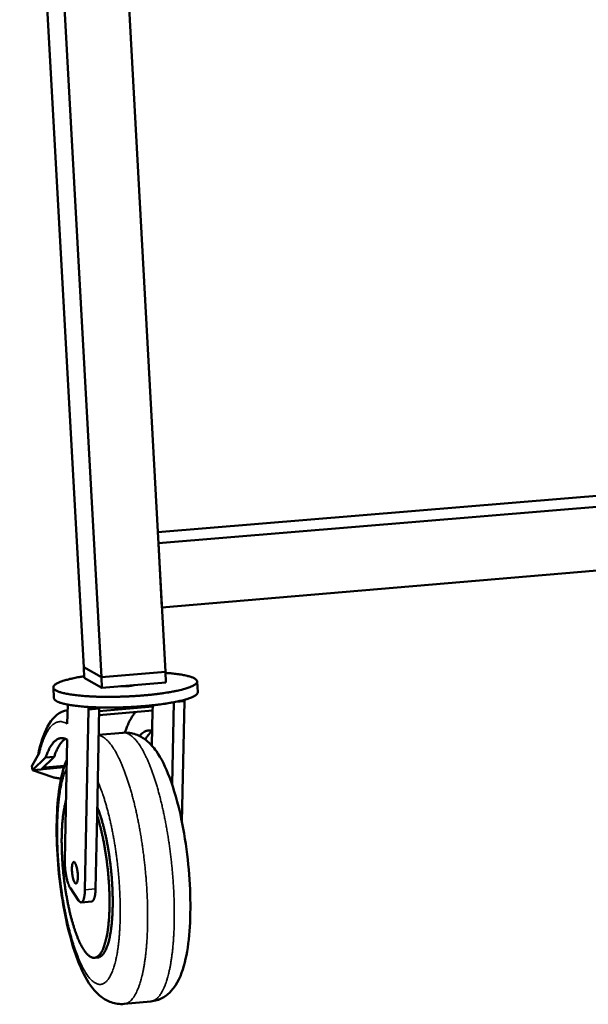
# Model space of a CAD drawing. Units: millimetres. Extents: x 163 to 14600, y 250 to 10250.
# Drawn here: x 7248 to 7414, y 9507 to 9794 of the extents above; entities that cross this region are included whole.
import ezdxf

# ---------------------------------------------------------------- set-up
doc = ezdxf.new("R2010")
doc.units = ezdxf.units.MM
doc.header["$LTSCALE"] = 50
doc.layers.add('Visible (ISO)', color=7, linetype='Continuous', lineweight=50)
doc.layers.add('Visible Narrow (ISO)', color=7, linetype='Continuous', lineweight=35)

msp = doc.modelspace()

# ---------------------------------------------------------------- linework, layer by layer
at = {"layer": 'Visible (ISO)'}
for p, q in [((7247.83, 9942.68), (7266.51, 9605.17)), ((7253.01, 9940.61), (7271.67, 9602.25)), ((7272.2, 9937.47), (7290.37, 9603.87)), ((7288.16, 9644.59), (7545.65, 9666.05)), ((7288.33, 9641.36), (7551.42, 9663.35)), ((7289.35, 9622.6), (7552.25, 9644.93)), ((7288.33, 9641.36), (7289.35, 9622.6)), ((7271.67, 9602.25), (7266.51, 9605.17)), ((7266.51, 9605.17), (7271.67, 9602.25)), ((7266.51, 9605.17), (7266.68, 9602.06)), ((7290.37, 9603.87), (7271.67, 9602.25)), ((7271.67, 9602.25), (7290.37, 9603.87)), ((7290.37, 9603.87), (7290.54, 9600.75)), ((7271.84, 9599.13), (7266.68, 9602.06)), ((7271.67, 9602.25), (7271.84, 9599.13)), ((7290.54, 9600.75), (7271.84, 9599.13)), ((7299.66, 9601.01), (7299.83, 9597.9)), ((7257.66, 9599.27), (7257.83, 9596.15)), ((7292.33, 9570.95), (7292.84, 9594.96)), ((7295.95, 9595.3), (7293.44, 9595.08)), ((7295.95, 9595.3), (7295.19, 9560.03)), ((7295.93, 9595.66), (7295.95, 9595.3)), ((7260.96, 9592.45), (7261.82, 9592.59)), ((7261.74, 9588.61), (7261.85, 9594.27)), ((7267.9, 9592.86), (7266.88, 9540.21)), ((7267.86, 9593.58), (7267.9, 9592.86)), ((7271.03, 9593.13), (7267.9, 9592.86)), ((7271.03, 9593.13), (7270.41, 9561.88)), ((7286.64, 9592.5), (7270.99, 9591.13)), ((7286.66, 9593.68), (7271.01, 9592.32)), ((7271.01, 9593.44), (7271.03, 9593.13)), ((7271.4, 9593.43), (7271.01, 9593.4)), ((7286.66, 9593.68), (7286.12, 9594.01)), ((7286.64, 9592.5), (7286.43, 9582.28)), ((7286.66, 9593.68), (7286.64, 9592.5)), ((7286.67, 9594.07), (7286.66, 9593.68)), ((7278.66, 9586.38), (7278.57, 9586.08)), ((7260.99, 9548.97), (7261.66, 9584.06)), ((7277.92, 9586.04), (7270.87, 9585.43)), ((7251.38, 9576.31), (7253.64, 9580.31)), ((7251.61, 9575.14), (7255.41, 9578.79)), ((7257.89, 9579.01), (7254.09, 9575.36)), ((7255.41, 9578.79), (7257.89, 9579.01)), ((7251.61, 9575.14), (7251.38, 9576.31)), ((7251.61, 9575.14), (7254.09, 9575.36)), ((7257.53, 9573.06), (7251.61, 9575.14)), ((7254.71, 9575.42), (7254.09, 9575.36)), ((7254.78, 9576.03), (7254.71, 9575.42)), ((7260.75, 9575.95), (7254.71, 9575.42)), ((7254.71, 9575.42), (7255.19, 9575.88)), ((7255.19, 9575.88), (7255.28, 9576.5)), ((7260.89, 9576.38), (7255.19, 9575.88)), ((7270.41, 9561.88), (7269.99, 9540.49)), ((7265.02, 9537.08), (7262.62, 9540.66)), ((7265.79, 9536.52), (7268.9, 9536.8)), ((7269.69, 9520.32), (7270.62, 9520.41)), ((7286.09, 9507.58), (7278.34, 9506.86))]:
    msp.add_line(p, q, dxfattribs=at)
at = {"layer": 'Visible (ISO)', "flags": 128}
for points in [[(7266.65, 9602.55, 0.004129), (7265.47, 9602.36, 0.007631), (7264.83, 9602.24, 0.00027), (7263.28, 9601.93, 0.004021), (7263.18, 9601.9, 0.005657), (7262.49, 9601.74, 0.004925), (7261.71, 9601.54, 0.007502), (7261.13, 9601.38, 0.006304), (7260.45, 9601.17, 0.010616), (7259.98, 9601.01, 0.008525), (7259.41, 9600.78, 0.016302), (7259.05, 9600.62, 0.012507), (7258.6, 9600.38, 0.027603), (7258.34, 9600.22, 0.021898), (7258.04, 9599.99, 0.050255), (7257.86, 9599.8, 0.049516), (7257.72, 9599.59, 0.080918), (7257.66, 9599.39, 0.084243), (7257.67, 9599.2, 0.073071), (7257.74, 9599, 0.068594), (7257.87, 9598.82, 0.034399), (7258.09, 9598.61, 0.038731), (7258.32, 9598.46, 0.016665), (7258.71, 9598.25, 0.021734), (7259.02, 9598.11, 0.010473), (7259.55, 9597.92, 0.013401), (7259.96, 9597.79, 0.007436), (7260.6, 9597.63, 0.009061), (7261.13, 9597.5, 0.005641), (7261.88, 9597.36, 0.006598), (7262.52, 9597.25, 0.004497), (7263.36, 9597.12, 0.005095), (7264.1, 9597.03, 0.003735), (7265.02, 9596.92, 0.004126), (7265.86, 9596.84, 0.003213), (7266.86, 9596.76, 0.003477), (7267.78, 9596.7, 0.002852), (7268.84, 9596.64, 0.003033), (7269.83, 9596.6, 0.002603), (7270.94, 9596.56, 0.002726), (7271.99, 9596.54, 0.002439), (7273.13, 9596.53, 0.002518), (7274.23, 9596.53, 0.002342), (7275.39, 9596.54, 0.002387), (7276.53, 9596.56, 0.002303), (7277.69, 9596.59, 0.002318), (7278.85, 9596.63, 0.002319), (7280.01, 9596.69, 0.002304), (7281.17, 9596.75, 0.00239), (7282.3, 9596.82, 0.002345), (7283.46, 9596.91, 0.002524), (7284.56, 9597, 0.002444), (7285.69, 9597.11, 0.002734), (7286.74, 9597.22, 0.002611), (7287.83, 9597.34, 0.003045), (7288.82, 9597.47, 0.002862), (7289.86, 9597.61, 0.003495), (7290.77, 9597.75, 0.003228), (7291.75, 9597.92, 0.004152), (7292.58, 9598.06, 0.003756), (7293.49, 9598.24, 0.005133), (7294.22, 9598.4, 0.004528), (7295.04, 9598.6, 0.006658), (7295.66, 9598.76, 0.005688), (7296.39, 9598.97, 0.009161), (7296.9, 9599.13, 0.007509), (7297.52, 9599.35, 0.013582), (7297.92, 9599.51, 0.010602), (7298.42, 9599.74, 0.022085), (7298.72, 9599.9, 0.016961), (7299.09, 9600.14, 0.03942), (7299.3, 9600.32, 0.035264), (7299.5, 9600.54, 0.069478), (7299.61, 9600.73, 0.074034), (7299.66, 9600.93, 0.083733), (7299.64, 9601.13, 0.08018), (7299.56, 9601.32, 0.048346), (7299.4, 9601.52, 0.049393), (7299.21, 9601.69, 0.021479), (7298.89, 9601.9, 0.027163), (7298.61, 9602.04, 0.012362), (7298.14, 9602.24, 0.016093), (7297.77, 9602.37, 0.008452), (7297.18, 9602.54, 0.010508), (7296.7, 9602.67, 0.006262), (7296, 9602.82, 0.007442), (7295.41, 9602.94, 0.004899), (7294.61, 9603.07, 0.00562), (7293.91, 9603.17, 0.004004), (7293.81, 9603.19, 0.000267), (7292.24, 9603.37, 0.007598), (7291.59, 9603.44, 0.00411), (7290.39, 9603.53)], [(7299.83, 9597.9, -0.050292), (7299.79, 9597.65, -0.087993), (7299.73, 9597.52, -0.028675), (7299.53, 9597.27, -0.044653), (7299.38, 9597.12, -0.019545), (7299.06, 9596.89, -0.024956), (7298.79, 9596.73, -0.011727), (7298.34, 9596.5, -0.015101), (7297.98, 9596.34, -0.008146), (7297.4, 9596.12, -0.010024), (7296.93, 9595.96, -0.00609), (7296.25, 9595.76, -0.007184), (7295.68, 9595.59, -0.004795), (7294.9, 9595.4, -0.005472), (7294.22, 9595.24, -0.003937), (7293.36, 9595.06, -0.004378), (7292.59, 9594.91, -0.003351), (7291.65, 9594.75, -0.003648), (7290.79, 9594.61, -0.002943), (7289.79, 9594.46, -0.003147), (7288.86, 9594.33, -0.002659), (7287.8, 9594.2, -0.0028), (7286.8, 9594.08, -0.002465), (7285.71, 9593.97, -0.002559), (7284.65, 9593.87, -0.002342), (7283.53, 9593.78, -0.0024), (7282.44, 9593.7, -0.002276), (7281.3, 9593.62, -0.002304), (7280.18, 9593.56, -0.002263), (7279.04, 9593.51, -0.002263), (7277.9, 9593.46, -0.002301), (7276.77, 9593.43, -0.002274), (7275.63, 9593.41, -0.002394), (7274.53, 9593.4, -0.002337), (7273.41, 9593.4, -0.00255), (7272.34, 9593.41, -0.002458), (7271.24, 9593.43, -0.002786), (7270.23, 9593.46, -0.002648), (7269.17, 9593.51, -0.003128), (7268.22, 9593.56, -0.002927), (7267.21, 9593.62, -0.00362), (7266.33, 9593.69, -0.003328), (7265.38, 9593.78, -0.004337), (7264.59, 9593.86, -0.003904), (7263.72, 9593.97, -0.005411), (7263.02, 9594.07, -0.004746), (7262.23, 9594.2, -0.007087), (7261.63, 9594.31, -0.006017), (7260.94, 9594.46, -0.009861), (7260.45, 9594.59, -0.008028), (7259.85, 9594.76, -0.014803), (7259.47, 9594.89, -0.01151), (7258.99, 9595.08, -0.024369), (7258.71, 9595.21, -0.019012), (7258.36, 9595.42, -0.043545), (7258.2, 9595.54, -0.027653), (7257.98, 9595.78, -0.086459), (7257.9, 9595.9, -0.049027), (7257.83, 9596.15)], [(7281.32, 9599.95, -0.008492), (7280.91, 9599.85, -0.017808), (7280.72, 9599.82, -0.001206), (7280.06, 9599.72, -0.00807), (7279.96, 9599.71, -0.005617), (7279.51, 9599.67, -0.006216), (7279.1, 9599.64, -0.005582), (7279.02, 9599.63, -0.000556), (7278.21, 9599.6, -0.01132), (7277.92, 9599.6, -0.005817), (7277.36, 9599.61)], [(7278.56, 9586.07, -0.00885), (7278.9, 9587.09, -0.0157), (7279.11, 9587.65, -0.001179), (7279.63, 9588.88, -0.008712), (7279.7, 9589.05, -0.012023), (7279.99, 9589.62, -0.010755), (7280.34, 9590.25, -0.015186), (7280.46, 9590.44, -0.003434), (7281.01, 9591.26, -0.029475), (7281.24, 9591.55, -0.015463), (7281.72, 9592.07)], [(7282.82, 9585.09, -0.026133), (7283.21, 9585.55, -0.040503), (7283.5, 9585.82, -0.008672), (7284.03, 9586.22, -0.026838), (7284.21, 9586.33, -0.034801), (7284.57, 9586.5, -0.033608), (7284.96, 9586.63, -0.036892), (7285.18, 9586.66, -0.014718), (7285.73, 9586.7, -0.055536), (7286.04, 9586.68, -0.035816), (7286.52, 9586.55)], [(7286.51, 9586.44, 0.021739), (7286.03, 9586.09, 0.04009), (7285.8, 9585.87, 0.006448), (7285.5, 9585.53, 0.004943), (7285.12, 9585.07, 0.030634), (7284.85, 9584.7, 0.018977), (7284.48, 9584.07)], [(7255.41, 9578.79, -0.011049), (7255.73, 9579.72, -0.019075), (7255.95, 9580.25, -0.00181), (7256.45, 9581.32, -0.010825), (7256.54, 9581.5, -0.015904), (7256.82, 9582, -0.013988), (7257.17, 9582.54, -0.02096), (7257.47, 9582.94, -0.018607), (7257.84, 9583.37, -0.027473), (7258.16, 9583.67, -0.025115), (7258.55, 9583.96, -0.03429), (7258.9, 9584.17, -0.032709), (7259.29, 9584.34, -0.03819), (7259.66, 9584.44, -0.037839), (7260.05, 9584.48, -0.035992), (7260.28, 9584.47, -0.013779), (7260.85, 9584.39, -0.052234), (7261.18, 9584.29, -0.034493), (7261.66, 9584.06)], [(7261.18, 9584.28, 0.023359), (7260.68, 9583.93, 0.042871), (7260.44, 9583.7, 0.007363), (7259.9, 9583.09, 0.022758), (7259.73, 9582.88, 0.01495), (7259.36, 9582.32, 0.017067), (7259.07, 9581.81, 0.011413), (7258.97, 9581.62, 0.002009), (7258.45, 9580.52, 0.019986), (7258.22, 9579.97, 0.011666), (7257.89, 9579.01)], [(7259.92, 9572.71, -0.011939), (7259.34, 9572.73, -0.020368), (7259, 9572.76, -0.002147), (7258.54, 9572.83, -0.002846), (7258.2, 9572.88, -0.027026), (7257.97, 9572.93, -0.013741), (7257.53, 9573.06)], [(7261.32, 9566.11, 0.006936), (7261.06, 9565.11, 0.013883), (7260.96, 9564.61, 0.000743), (7260.68, 9563.08, 0.006835), (7260.65, 9562.92, 0.005244), (7260.52, 9561.95, 0.00571), (7260.41, 9561.06, 0.004572), (7260.31, 9560.03, 0.004907), (7260.24, 9559.06, 0.004083), (7260.17, 9557.96, 0.004326), (7260.13, 9556.92, 0.003727), (7260.1, 9555.78, 0.003903), (7260.08, 9554.68, 0.003472), (7260.09, 9553.49, 0.003597), (7260.11, 9552.35, 0.003298), (7260.14, 9551.13, 0.003381), (7260.2, 9549.95, 0.003191), (7260.27, 9548.72, 0.00324), (7260.35, 9547.5, 0.003143), (7260.46, 9546.27, 0.003161), (7260.57, 9545.04, 0.003152), (7260.71, 9543.82, 0.00314), (7260.86, 9542.59, 0.003217), (7261.02, 9541.38, 0.003176), (7261.2, 9540.16, 0.003344), (7261.39, 9538.98, 0.003269), (7261.6, 9537.78, 0.003542), (7261.81, 9536.64, 0.003428), (7262.05, 9535.47, 0.003826), (7262.29, 9534.39, 0.003663), (7262.55, 9533.26, 0.00422), (7262.81, 9532.24, 0.003995), (7263.09, 9531.17, 0.004762), (7263.37, 9530.22, 0.004451), (7263.67, 9529.21, 0.005509), (7263.96, 9528.34, 0.005077), (7264.29, 9527.41, 0.006552), (7264.58, 9526.63, 0.005943), (7264.93, 9525.78, 0.008038), (7265.23, 9525.1, 0.007164), (7265.59, 9524.34, 0.010213), (7265.9, 9523.76, 0.008932), (7266.27, 9523.11, 0.013488), (7266.57, 9522.63, 0.011591), (7266.95, 9522.09, 0.018529), (7267.26, 9521.71, 0.015814), (7267.64, 9521.29, 0.026229), (7267.94, 9521.01, 0.022904), (7268.32, 9520.73, 0.036871), (7268.63, 9520.55, 0.034228), (7268.99, 9520.4, 0.047075), (7269.31, 9520.33, 0.04625), (7269.64, 9520.32, 0.048052), (7269.96, 9520.37, 0.048478), (7270.26, 9520.48, 0.037432), (7270.59, 9520.66, 0.039623), (7270.86, 9520.88, 0.025254), (7271.17, 9521.2, 0.028549), (7271.42, 9521.52, 0.017209), (7271.71, 9521.98, 0.020102), (7271.94, 9522.39, 0.01244), (7272.2, 9522.97, 0.014507), (7272.41, 9523.48, 0.009482), (7272.64, 9524.18, 0.010881), (7272.82, 9524.79, 0.007539), (7273.03, 9525.59, 0.008488), (7273.19, 9526.3, 0.006208), (7273.36, 9527.19, 0.006865), (7273.49, 9527.99, 0.005269), (7273.63, 9528.96, 0.005733), (7273.73, 9529.86, 0.004593), (7273.83, 9530.9, 0.004926), (7273.91, 9531.88, 0.004102), (7273.97, 9532.98, 0.004343), (7274.02, 9534.02, 0.003745), (7274.05, 9535.18, 0.003919), (7274.06, 9536.29, 0.00349), (7274.06, 9537.48, 0.003613), (7274.04, 9538.64, 0.003316), (7274, 9539.86, 0.003398), (7273.94, 9541.05, 0.00321), (7273.87, 9542.29, 0.003258), (7273.78, 9543.51, 0.003165), (7273.68, 9544.76, 0.003181), (7273.56, 9545.99, 0.003176), (7273.42, 9547.23, 0.003163), (7273.27, 9548.47, 0.003246), (7273.1, 9549.68, 0.003202), (7272.92, 9550.91, 0.003379), (7272.73, 9552.09, 0.003301), (7272.51, 9553.3, 0.003584), (7272.3, 9554.44, 0.003466), (7272.06, 9555.62, 0.003879), (7271.82, 9556.7, 0.003711), (7271.55, 9557.83, 0.004288), (7271.52, 9557.97, 0.000292), (7271, 9559.93, 0.008613), (7270.81, 9560.58, 0.00432), (7270.41, 9561.88)], [(7270.62, 9520.41, 0.040099), (7271.03, 9520.49, 0.066704), (7271.26, 9520.59, 0.018531), (7271.67, 9520.87, 0.038922), (7271.86, 9521.02, 0.024389), (7272.17, 9521.37, 0.027747), (7272.42, 9521.7, 0.016629), (7272.71, 9522.18, 0.019481), (7272.94, 9522.61, 0.012064), (7273.2, 9523.22, 0.014071), (7273.41, 9523.75, 0.009229), (7273.64, 9524.48, 0.010579), (7273.82, 9525.11, 0.007363), (7274.02, 9525.94, 0.008278), (7274.18, 9526.68, 0.006084), (7274.35, 9527.59, 0.006716), (7274.48, 9528.43, 0.005182), (7274.61, 9529.43, 0.005628), (7274.71, 9530.35, 0.004534), (7274.8, 9531.42, 0.004853), (7274.87, 9532.42, 0.004064), (7274.93, 9533.56, 0.004294), (7274.97, 9534.63, 0.003725), (7274.99, 9535.81, 0.00389), (7275, 9536.95, 0.003486), (7274.98, 9538.17, 0.0036), (7274.95, 9539.35, 0.003327), (7274.9, 9540.59, 0.003401), (7274.84, 9541.81, 0.003236), (7274.76, 9543.07, 0.003275), (7274.66, 9544.31, 0.003206), (7274.54, 9545.57, 0.003214), (7274.41, 9546.82, 0.003236), (7274.26, 9548.07, 0.003213), (7274.1, 9549.33, 0.003328), (7273.92, 9550.55, 0.003272), (7273.73, 9551.79, 0.003487), (7273.52, 9552.97, 0.003394), (7273.3, 9554.19, 0.003728), (7273.07, 9555.33, 0.00359), (7272.82, 9556.5, 0.004069), (7272.57, 9557.58, 0.003875), (7272.29, 9558.71, 0.004543), (7272.02, 9559.71, 0.004272), (7271.71, 9560.78, 0.005197), (7271.67, 9560.92, 0.00043), (7271.1, 9562.7, 0.0105), (7270.9, 9563.28, 0.00525), (7270.46, 9564.44)], [(7262.62, 9540.66, -0.014008), (7262.38, 9541.06, -0.028391), (7262.28, 9541.27, -0.003039), (7262.02, 9541.93, -0.013344), (7261.96, 9542.08, -0.008266), (7261.8, 9542.61, -0.009659), (7261.67, 9543.06, -0.006985), (7261.53, 9543.64, -0.007709), (7261.42, 9544.16, -0.006349), (7261.31, 9544.77, -0.006683), (7261.22, 9545.35, -0.006182), (7261.15, 9545.97, -0.006234), (7261.08, 9546.58, -0.006444), (7261.07, 9546.7, -0.000678), (7261, 9547.8, -0.012763), (7260.99, 9548.2, -0.006561), (7260.99, 9548.97)], [(7263.09, 9545.68, -0.011568), (7263.07, 9546.19, -0.019643), (7263.07, 9546.49, -0.002127), (7263.11, 9547.09, -0.010251), (7263.12, 9547.21, -0.020572), (7263.16, 9547.45, -0.014243), (7263.23, 9547.78, -0.040551), (7263.3, 9547.97, -0.037708), (7263.4, 9548.15, -0.091762), (7263.5, 9548.26, -0.119738), (7263.6, 9548.31, -0.126469), (7263.71, 9548.3, -0.099882), (7263.83, 9548.23, -0.044319), (7263.96, 9548.08, -0.044402), (7264.07, 9547.92, -0.015171), (7264.21, 9547.62, -0.021966), (7264.3, 9547.41, -0.010527), (7264.42, 9547.03, -0.013576), (7264.5, 9546.73, -0.008867), (7264.59, 9546.31, -0.010077), (7264.66, 9545.94, -0.008425), (7264.72, 9545.5, -0.008667), (7264.77, 9545.08, -0.009045), (7264.8, 9544.68, -0.008474), (7264.81, 9544.24, -0.011103), (7264.81, 9543.88, -0.009341), (7264.8, 9543.46, -0.01598), (7264.77, 9543.19, -0.011703), (7264.72, 9542.81, -0.028125), (7264.67, 9542.61, -0.020521), (7264.58, 9542.34, -0.061228), (7264.49, 9542.18, -0.075353), (7264.39, 9542.07, -0.125154), (7264.29, 9542.03, -0.129526), (7264.17, 9542.04, -0.085538), (7264.06, 9542.11, -0.066968), (7263.94, 9542.23, -0.022941), (7263.79, 9542.46, -0.030299), (7263.7, 9542.65, -0.012115), (7263.57, 9542.99, -0.016801), (7263.49, 9543.25, -0.009501), (7263.38, 9543.65, -0.011449), (7263.3, 9543.99, -0.008508), (7263.28, 9544.1, -0.001285), (7263.17, 9544.82, -0.016482), (7263.13, 9545.12, -0.008978), (7263.09, 9545.68)], [(7269.99, 9540.49, -0.009653), (7269.97, 9539.85, -0.016719), (7269.94, 9539.47, -0.001446), (7269.85, 9538.7, -0.009041), (7269.83, 9538.58, -0.015545), (7269.77, 9538.25, -0.012167), (7269.66, 9537.84, -0.025189), (7269.58, 9537.6, -0.019404), (7269.45, 9537.29, -0.045873), (7269.36, 9537.14, -0.031815), (7269.19, 9536.94, -0.092937), (7269.09, 9536.87, -0.052655), (7268.9, 9536.8)], [(7266.88, 9540.21, -0.010304), (7266.86, 9539.54, -0.017662), (7266.82, 9539.14, -0.001648), (7266.72, 9538.35, -0.009551), (7266.7, 9538.21, -0.017222), (7266.64, 9537.89, -0.013171), (7266.52, 9537.46, -0.029145), (7266.44, 9537.22, -0.022883), (7266.29, 9536.92, -0.055244), (7266.17, 9536.74, -0.057375), (7266.01, 9536.6, -0.093313), (7265.86, 9536.53, -0.09789), (7265.7, 9536.52, -0.078188), (7265.6, 9536.55, -0.031784), (7265.37, 9536.68, -0.070395), (7265.18, 9536.84, -0.059971), (7265.02, 9537.08)]]:
    msp.add_lwpolyline(points, format="xyb", dxfattribs=at)
at = {"layer": 'Visible (ISO)'}
for points, knots in [([(7253.2, 9579.54), (7253.88, 9582.88), (7254.78, 9585.68), (7257.13, 9590), (7258.7, 9591.78), (7260.96, 9592.45)], [0.134759, 0.134759, 0.134759, 0.134759, 2.506029, 2.506029, 4.809058, 4.809058, 4.809058, 4.809058]), ([(7277.92, 9586.04), (7279.21, 9586.16), (7280.54, 9585.97), (7282.86, 9585.15), (7283.88, 9584.55), (7285.93, 9582.92), (7286.88, 9581.84), (7289.21, 9578.55), (7290.44, 9576.03), (7292.88, 9569.62), (7294.06, 9565.43), (7295.8, 9557.17), (7296.44, 9553.07), (7297.32, 9545.13), (7297.58, 9541.18), (7297.72, 9533.72), (7297.61, 9530.13), (7297.01, 9523.58), (7296.51, 9520.58), (7294.97, 9515.12), (7293.94, 9512.64), (7291.31, 9509.84), (7290.49, 9509.17), (7288.51, 9508.08), (7287.31, 9507.7), (7286.09, 9507.58)], [0, 0, 0, 0, 0.837989, 0.837989, 1.670403, 1.670403, 2.787022, 2.787022, 4.730001, 4.730001, 7.036413, 7.036413, 8.976301, 8.976301, 10.82025, 10.82025, 12.660795, 12.660795, 14.560441, 14.560441, 16.680246, 16.680246, 17.428319, 17.428319, 18.223188, 18.223188, 18.223188, 18.223188]), ([(7278.34, 9506.86), (7277.05, 9506.74), (7275.73, 9506.92), (7273.42, 9507.72), (7272.4, 9508.32), (7270.37, 9509.91), (7269.43, 9510.98), (7267.13, 9514.2), (7265.92, 9516.66), (7263.49, 9522.97), (7262.32, 9527.1), (7260.58, 9535.28), (7259.92, 9539.33), (7259.02, 9547.19), (7258.74, 9551.11), (7258.55, 9558.53), (7258.63, 9562.12), (7259.16, 9568.68), (7259.62, 9571.71), (7260.64, 9575.68), (7261.04, 9576.96), (7261.55, 9578.15)], [0, 0, 0, 0, 0.834605, 0.834605, 1.662296, 1.662296, 2.768425, 2.768425, 4.700123, 4.700123, 7.013873, 7.013873, 8.953525, 8.953525, 10.794418, 10.794418, 12.629577, 12.629577, 14.517638, 14.517638, 15.507962, 15.507962, 15.507962, 15.507962])]:
    msp.add_open_spline(points, degree=3, knots=knots, dxfattribs=at)
at = {"layer": 'Visible Narrow (ISO)'}
msp.add_line((7269.99, 9540.49), (7266.88, 9540.21), dxfattribs=at)
at = {"layer": 'Visible Narrow (ISO)', "flags": 128}
for points in [[(7253.64, 9580.31, -0.007914), (7253.95, 9581.53, -0.014146), (7254.15, 9582.21, -0.000952), (7254.66, 9583.71, -0.007773), (7254.72, 9583.89, -0.0108), (7255, 9584.59, -0.0096), (7255.34, 9585.37, -0.013803), (7255.64, 9585.96, -0.012179), (7256.02, 9586.61, -0.017984), (7256.34, 9587.1, -0.015892), (7256.73, 9587.63, -0.023585), (7257.07, 9588.02, -0.021218), (7257.49, 9588.41, -0.030221), (7257.86, 9588.69, -0.028183), (7258.29, 9588.94, -0.0359), (7258.68, 9589.12, -0.034877), (7259.11, 9589.23, -0.037157), (7259.54, 9589.29, -0.037367), (7259.97, 9589.28, -0.032639), (7260.2, 9589.24, -0.011765), (7260.85, 9589.07, -0.047742), (7261.22, 9588.92, -0.031356), (7261.74, 9588.61)], [(7278.34, 9506.86, 0.03369), (7278.84, 9506.95, 0.056403), (7279.12, 9507.06, 0.013664), (7279.67, 9507.35, 0.033402), (7279.88, 9507.49, 0.023789), (7280.27, 9507.83, 0.026228), (7280.6, 9508.17, 0.017542), (7280.97, 9508.63, 0.019841), (7281.28, 9509.07, 0.013221), (7281.63, 9509.67, 0.015036), (7281.91, 9510.21, 0.01028), (7282.24, 9510.93, 0.011616), (7282.5, 9511.57, 0.008234), (7282.8, 9512.4, 0.009201), (7283.04, 9513.14, 0.006773), (7283.31, 9514.07, 0.007476), (7283.53, 9514.92, 0.005704), (7283.76, 9515.95, 0.006222), (7283.96, 9516.89, 0.004906), (7284.16, 9518.01, 0.005294), (7284.32, 9519.05, 0.004302), (7284.49, 9520.24, 0.004596), (7284.63, 9521.37, 0.003838), (7284.76, 9522.64, 0.004063), (7284.87, 9523.84, 0.003479), (7284.97, 9525.18, 0.003653), (7285.05, 9526.46, 0.003201), (7285.11, 9527.86, 0.003335), (7285.15, 9529.2, 0.002986), (7285.18, 9530.64, 0.003089), (7285.19, 9532.04, 0.002822), (7285.19, 9533.53, 0.0029), (7285.17, 9534.97, 0.002701), (7285.13, 9536.49, 0.002758), (7285.07, 9537.97, 0.002616), (7285, 9539.51, 0.002655), (7284.91, 9541.03, 0.002565), (7284.8, 9542.58, 0.002587), (7284.68, 9544.11, 0.002543), (7284.54, 9545.66, 0.00255), (7284.39, 9547.21, 0.002551), (7284.21, 9548.75, 0.002543), (7284.03, 9550.3, 0.002589), (7283.83, 9551.82, 0.002565), (7283.61, 9553.36, 0.002658), (7283.38, 9554.86, 0.002618), (7283.13, 9556.38, 0.002761), (7282.88, 9557.84, 0.002703), (7282.6, 9559.34, 0.002904), (7282.32, 9560.75, 0.002825), (7282.02, 9562.21, 0.003095), (7281.72, 9563.57, 0.00299), (7281.39, 9564.98, 0.003342), (7281.06, 9566.28, 0.003207), (7280.71, 9567.63, 0.003662), (7280.37, 9568.87, 0.003487), (7279.99, 9570.15, 0.004075), (7279.64, 9571.31, 0.003848), (7279.24, 9572.52, 0.004612), (7278.87, 9573.59, 0.004315), (7278.46, 9574.73, 0.005315), (7278.08, 9575.71, 0.004924), (7277.65, 9576.76, 0.006251), (7277.26, 9577.64, 0.005728), (7276.82, 9578.59, 0.007515), (7276.43, 9579.38, 0.006805), (7275.98, 9580.23, 0.009256), (7275.58, 9580.91, 0.008279), (7275.12, 9581.65, 0.011695), (7274.73, 9582.22, 0.010345), (7274.26, 9582.85, 0.01515), (7273.87, 9583.32, 0.013318), (7273.4, 9583.83, 0.020002), (7273.01, 9584.19, 0.017689), (7272.54, 9584.57, 0.026437), (7272.33, 9584.71, 0.009496), (7271.7, 9585.07, 0.048137), (7271.41, 9585.19, 0.027023), (7270.87, 9585.33)], [(7277.92, 9586.04, -0.032923), (7278.43, 9586.05, -0.055496), (7278.73, 9585.99, -0.013164), (7279.33, 9585.8, -0.032592), (7279.56, 9585.7, -0.023069), (7280.02, 9585.45, -0.025501), (7280.41, 9585.17, -0.017066), (7280.88, 9584.78, -0.019311), (7281.26, 9584.41, -0.012918), (7281.74, 9583.89, -0.014677), (7282.13, 9583.41, -0.010083), (7282.59, 9582.77, -0.011377), (7282.99, 9582.19, -0.008102), (7283.45, 9581.44, -0.00904), (7283.84, 9580.75, -0.006682), (7284.29, 9579.89, -0.007367), (7284.68, 9579.1, -0.005641), (7285.13, 9578.14, -0.006147), (7285.51, 9577.25, -0.004862), (7285.94, 9576.2, -0.005241), (7286.32, 9575.22, -0.00427), (7286.73, 9574.08, -0.004558), (7287.1, 9573, -0.003815), (7287.49, 9571.79, -0.004037), (7287.84, 9570.63, -0.003463), (7288.22, 9569.34, -0.003634), (7288.56, 9568.11, -0.00319), (7288.91, 9566.75, -0.003322), (7289.23, 9565.45, -0.002978), (7289.55, 9564.05, -0.00308), (7289.85, 9562.68, -0.002818), (7290.16, 9561.23, -0.002895), (7290.43, 9559.81, -0.002699), (7290.71, 9558.33, -0.002755), (7290.96, 9556.86, -0.002616), (7291.2, 9555.35, -0.002654), (7291.43, 9553.85, -0.002566), (7291.65, 9552.32, -0.002588), (7291.84, 9550.8, -0.002545), (7292.03, 9549.26, -0.002552), (7292.2, 9547.72, -0.002554), (7292.35, 9546.18, -0.002546), (7292.48, 9544.63, -0.002593), (7292.6, 9543.1, -0.00257), (7292.71, 9541.56, -0.002663), (7292.79, 9540.05, -0.002623), (7292.87, 9538.52, -0.002767), (7292.92, 9537.04, -0.002709), (7292.96, 9535.53, -0.002911), (7292.98, 9534.1, -0.002832), (7292.98, 9532.62, -0.003102), (7292.97, 9531.23, -0.002997), (7292.93, 9529.79, -0.00335), (7292.89, 9528.45, -0.003214), (7292.82, 9527.07, -0.00367), (7292.74, 9525.8, -0.003495), (7292.64, 9524.46, -0.004083), (7292.53, 9523.27, -0.003856), (7292.4, 9522, -0.004618), (7292.26, 9520.88, -0.004323), (7292.09, 9519.69, -0.00532), (7291.92, 9518.66, -0.00493), (7291.72, 9517.55, -0.006252), (7291.52, 9516.61, -0.005731), (7291.29, 9515.59, -0.007509), (7291.07, 9514.75, -0.006804), (7290.8, 9513.83, -0.009237), (7290.56, 9513.08, -0.008269), (7290.26, 9512.26, -0.011652), (7289.99, 9511.62, -0.010318), (7289.67, 9510.91, -0.015064), (7289.38, 9510.37, -0.013257), (7289.03, 9509.78, -0.019842), (7288.72, 9509.35, -0.017561), (7288.34, 9508.88, -0.026165), (7288.02, 9508.54, -0.023753), (7287.62, 9508.21, -0.03323), (7287.41, 9508.07, -0.01353), (7286.87, 9507.78, -0.056105), (7286.59, 9507.67, -0.033501), (7286.09, 9507.58)], [(7270.61, 9571.88, -0.00529), (7271.12, 9570.67, -0.010585), (7271.36, 9570.06, -0.000436), (7272.04, 9568.2, -0.005239), (7272.09, 9568.04, -0.004267), (7272.47, 9566.92, -0.004554), (7272.79, 9565.86, -0.003826), (7273.14, 9564.66, -0.004041), (7273.46, 9563.52, -0.003492), (7273.79, 9562.25, -0.003654), (7274.08, 9561.04, -0.003242), (7274.38, 9559.72, -0.003363), (7274.66, 9558.44, -0.003058), (7274.93, 9557.08, -0.003146), (7275.18, 9555.75, -0.002928), (7275.43, 9554.35, -0.002989), (7275.66, 9552.98, -0.002845), (7275.87, 9551.56, -0.002883), (7276.07, 9550.15, -0.002804), (7276.26, 9548.72, -0.00282), (7276.42, 9547.29, -0.002802), (7276.58, 9545.85, -0.002798), (7276.71, 9544.41, -0.00284), (7276.83, 9542.99, -0.002816), (7276.94, 9541.55, -0.00292), (7277.02, 9540.14, -0.002873), (7277.09, 9538.71, -0.003046), (7277.14, 9537.34, -0.002975), (7277.18, 9535.93, -0.003226), (7277.19, 9534.59, -0.003126), (7277.19, 9533.22, -0.003471), (7277.18, 9531.93, -0.003335), (7277.14, 9530.6, -0.003798), (7277.09, 9529.38, -0.003616), (7277.02, 9528.1, -0.004231), (7276.94, 9526.95, -0.003989), (7276.83, 9525.73, -0.004806), (7276.72, 9524.65, -0.004484), (7276.57, 9523.51, -0.005579), (7276.43, 9522.52, -0.005143), (7276.25, 9521.46, -0.006632), (7276.08, 9520.56, -0.006034), (7275.87, 9519.59, -0.008095), (7275.67, 9518.79, -0.007259), (7275.42, 9517.92, -0.010173), (7275.2, 9517.23, -0.008988), (7274.93, 9516.45, -0.01319), (7274.68, 9515.87, -0.011504), (7274.37, 9515.21, -0.017624), (7274.11, 9514.73, -0.015308), (7273.78, 9514.2, -0.024033), (7273.49, 9513.82, -0.021225), (7273.13, 9513.42, -0.03245), (7272.82, 9513.15, -0.029961), (7272.45, 9512.89, -0.040641), (7272.11, 9512.72, -0.039483), (7271.74, 9512.61, -0.043057), (7271.37, 9512.55, -0.04329), (7271, 9512.57, -0.036727), (7270.6, 9512.64, -0.038402), (7270.24, 9512.78, -0.026913), (7269.82, 9512.99, -0.029663), (7269.46, 9513.23, -0.01906), (7269.02, 9513.59, -0.021787), (7268.67, 9513.93, -0.013917), (7268.23, 9514.42, -0.016047), (7267.87, 9514.86, -0.010593), (7267.44, 9515.47, -0.012117), (7267.08, 9516.03, -0.008367), (7266.65, 9516.75, -0.009437), (7266.29, 9517.41, -0.00682), (7265.88, 9518.24, -0.007579), (7265.52, 9519.01, -0.005714), (7265.12, 9519.94, -0.006261), (7264.77, 9520.8, -0.004905), (7264.38, 9521.82, -0.005306), (7264.04, 9522.78, -0.004303), (7263.67, 9523.88, -0.004601), (7263.34, 9524.92, -0.00385), (7262.99, 9526.1, -0.004074), (7262.68, 9527.22, -0.003507), (7262.35, 9528.47, -0.003676), (7262.05, 9529.66, -0.003249), (7261.75, 9530.96, -0.003375), (7261.47, 9532.22, -0.003057), (7261.19, 9533.56, -0.00315), (7260.94, 9534.87, -0.002921), (7260.69, 9536.25, -0.002986), (7260.46, 9537.6, -0.002831), (7260.24, 9539.01, -0.002872), (7260.04, 9540.4, -0.002783), (7259.85, 9541.82, -0.002803), (7259.68, 9543.23, -0.002774), (7259.52, 9544.65, -0.002774), (7259.38, 9546.08, -0.002803), (7259.26, 9547.49, -0.002783), (7259.15, 9548.92, -0.002873), (7259.05, 9550.32, -0.002831), (7258.98, 9551.74, -0.002987), (7258.92, 9553.11, -0.002921), (7258.88, 9554.52, -0.003151), (7258.85, 9555.85, -0.003058), (7258.84, 9557.22, -0.003376), (7258.85, 9558.51, -0.003249), (7258.88, 9559.84, -0.003677), (7258.92, 9561.07, -0.003508), (7258.98, 9562.36, -0.004076), (7259.05, 9563.52, -0.003851), (7259.15, 9564.75, -0.004604), (7259.26, 9565.83, -0.004305), (7259.39, 9566.99, -0.00531), (7259.52, 9568, -0.004908), (7259.69, 9569.08, -0.006267), (7259.85, 9569.99, -0.005719), (7260.06, 9570.99, -0.007588), (7260.24, 9571.81, -0.006827), (7260.48, 9572.71, -0.00945), (7260.54, 9572.91, -0.001404), (7260.96, 9574.23, -0.019112), (7261.12, 9574.67, -0.009629), (7261.5, 9575.53)]]:
    msp.add_lwpolyline(points, format="xyb", dxfattribs=at)

doc.saveas('drawing.dxf')
